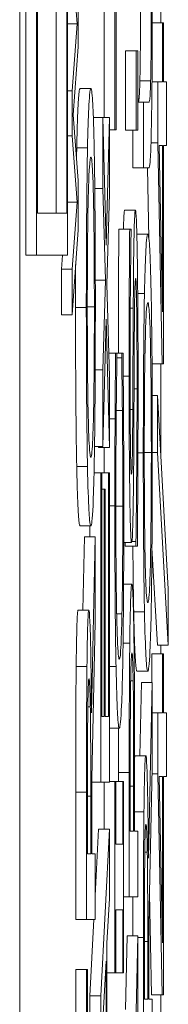
# Model space of a CAD drawing. Units: inches. Extents: x 0.1 to 10.9, y 0.1 to 8.4.
# Drawn here: x 5.9 to 5.9, y 4.5 to 4.5 of the extents above; entities that cross this region are included whole.
import ezdxf

# ---------------------------------------------------------------- set-up
doc = ezdxf.new("R2010")
doc.units = ezdxf.units.IN
doc.header["$MEASUREMENT"] = 0
doc.layers.add('Visible (ANSI)', color=7, linetype='Continuous', lineweight=5)
doc.layers.add('Visible Narrow (ANSI)', color=7, linetype='Continuous', lineweight=5)

msp = doc.modelspace()

# ---------------------------------------------------------------- linework, layer by layer
at = {"layer": 'Visible (ANSI)'}
for p, q in [((5.910253, 5.043076), (5.910253, 4.386826)), ((5.910377, 4.528946), (5.910377, 5.032822)), ((5.910596, 5.032822), (5.910596, 4.528946)), ((5.911226, 4.528946), (5.911226, 5.032822)), ((5.910611, 4.529801), (5.910611, 5.031967)), ((5.911211, 5.031967), (5.911211, 4.529801)), ((5.912187, 4.539585), (5.912187, 4.531496)), ((5.910992, 4.529801), (5.910992, 4.536801)), ((5.911968, 4.531749), (5.911968, 4.536536)), ((5.911318, 4.535013), (5.911417, 4.533656)), ((5.912208, 4.531496), (5.912208, 4.534872)), ((5.911436, 4.533183), (5.911436, 4.534195)), ((5.913117, 4.533673), (5.913117, 4.534073)), ((5.911226, 4.533656), (5.911417, 4.533656)), ((5.911417, 4.533656), (5.911318, 4.532293)), ((5.912944, 4.533673), (5.913151, 4.533673)), ((5.91317, 4.533673), (5.913151, 4.533673)), ((5.913151, 4.533673), (5.913151, 4.532475)), ((5.91317, 4.532475), (5.91317, 4.533673)), ((5.911338, 4.531804), (5.911436, 4.533183)), ((5.9124, 4.531488), (5.9124, 4.533103)), ((5.9124, 4.533103), (5.912618, 4.533103)), ((5.912652, 4.533103), (5.912618, 4.533103)), ((5.912618, 4.533103), (5.912618, 4.531488)), ((5.912652, 4.531488), (5.912652, 4.533103)), ((5.912938, 4.532475), (5.913055, 4.532475)), ((5.913151, 4.532475), (5.913055, 4.532475)), ((5.913055, 4.532475), (5.913055, 4.531235)), ((5.91323, 4.532475), (5.91317, 4.532475)), ((5.91323, 4.531178), (5.91323, 4.532475)), ((5.911226, 4.532293), (5.911318, 4.532293)), ((5.911318, 4.532293), (5.911318, 4.531376)), ((5.911478, 4.532336), (5.911697, 4.532336)), ((5.912652, 4.532059), (5.912765, 4.532059)), ((5.912875, 4.532059), (5.912765, 4.532059)), ((5.912765, 4.532059), (5.912765, 4.530722)), ((5.911436, 4.530463), (5.911338, 4.531804)), ((5.911748, 4.531749), (5.911942, 4.531749)), ((5.911942, 4.531749), (5.912074, 4.531749)), ((5.912007, 4.529148), (5.911942, 4.531749)), ((5.911942, 4.531749), (5.911942, 4.530306)), ((5.912074, 4.531749), (5.912007, 4.529148)), ((5.912074, 4.530192), (5.912074, 4.531749)), ((5.912074, 4.531496), (5.912187, 4.531496)), ((5.912187, 4.531496), (5.912208, 4.531496)), ((5.9124, 4.531488), (5.912618, 4.531488)), ((5.912547, 4.530722), (5.912547, 4.531488)), ((5.912618, 4.531488), (5.912652, 4.531488)), ((5.911226, 4.531376), (5.911318, 4.531376)), ((5.911318, 4.531376), (5.911416, 4.530024)), ((5.91141, 4.531129), (5.911629, 4.531129)), ((5.912919, 4.531235), (5.913055, 4.531235)), ((5.913055, 4.531235), (5.913145, 4.526734)), ((5.913151, 4.527794), (5.913082, 4.531178)), ((5.913082, 4.531178), (5.913151, 4.531178)), ((5.913151, 4.531178), (5.913151, 4.527794)), ((5.91317, 4.526734), (5.91317, 4.531178)), ((5.91317, 4.531178), (5.91323, 4.531178)), ((5.912547, 4.530722), (5.912765, 4.530722)), ((5.912765, 4.530722), (5.912875, 4.530722)), ((5.912875, 4.529286), (5.912846, 4.530722)), ((5.911436, 4.529463), (5.911436, 4.530463)), ((5.911777, 4.530306), (5.911942, 4.530306)), ((5.911942, 4.530306), (5.911991, 4.528438)), ((5.912024, 4.528357), (5.912074, 4.530192)), ((5.911226, 4.530024), (5.911416, 4.530024)), ((5.911416, 4.530024), (5.911318, 4.528661)), ((5.912383, 4.529865), (5.912602, 4.529865)), ((5.911211, 4.529801), (5.910611, 4.529801)), ((5.911318, 4.527732), (5.911436, 4.529463)), ((5.912266, 4.529474), (5.912485, 4.529474)), ((5.912512, 4.529474), (5.912485, 4.529474)), ((5.912512, 4.529376), (5.912512, 4.529474)), ((5.912634, 4.529376), (5.912853, 4.529376)), ((5.910377, 4.528946), (5.910596, 4.528946)), ((5.910596, 4.528946), (5.911226, 4.528946)), ((5.911099, 4.528661), (5.911119, 4.528946)), ((5.911099, 4.527732), (5.911099, 4.528661)), ((5.911099, 4.528661), (5.911318, 4.528661)), ((5.911318, 4.528661), (5.911318, 4.527732)), ((5.911788, 4.528438), (5.911991, 4.528438)), ((5.911991, 4.528438), (5.911942, 4.526612)), ((5.912074, 4.526473), (5.912024, 4.528357)), ((5.912648, 4.528169), (5.912785, 4.528169)), ((5.911099, 4.527732), (5.911318, 4.527732)), ((5.911942, 4.525054), (5.912008, 4.527647)), ((5.912008, 4.527647), (5.912074, 4.52503)), ((5.912061, 4.526954), (5.912199, 4.526954)), ((5.912227, 4.526954), (5.912199, 4.526954)), ((5.912227, 4.526848), (5.912227, 4.526954)), ((5.912227, 4.526954), (5.912323, 4.526954)), ((5.912227, 4.526856), (5.912323, 4.526856)), ((5.912351, 4.526954), (5.912323, 4.526954)), ((5.912323, 4.526954), (5.912323, 4.526856)), ((5.912939, 4.526734), (5.913145, 4.526734)), ((5.913117, 4.524848), (5.913117, 4.526734)), ((5.913145, 4.526734), (5.91317, 4.526734)), ((5.911785, 4.526612), (5.911942, 4.526612)), ((5.911942, 4.526612), (5.911942, 4.525054)), ((5.912074, 4.52503), (5.912074, 4.526473)), ((5.912942, 4.52609), (5.913047, 4.52609)), ((5.913047, 4.52609), (5.913047, 4.524932)), ((5.913268, 4.522151), (5.913047, 4.52609)), ((5.912213, 4.525788), (5.912337, 4.525788)), ((5.912074, 4.525617), (5.912189, 4.525617)), ((5.911771, 4.525054), (5.911942, 4.525054)), ((5.911855, 4.52503), (5.911854, 4.525054)), ((5.911855, 4.52503), (5.912074, 4.52503)), ((5.912945, 4.524932), (5.913047, 4.524932)), ((5.913047, 4.524932), (5.913268, 4.52101)), ((5.91141, 4.524647), (5.911629, 4.524647)), ((5.911762, 4.524516), (5.911898, 4.524516)), ((5.911898, 4.524516), (5.911898, 4.518221)), ((5.911919, 4.524516), (5.911898, 4.524516)), ((5.911919, 4.519558), (5.911919, 4.524516)), ((5.911919, 4.524516), (5.912053, 4.524516)), ((5.912074, 4.524516), (5.912053, 4.524516)), ((5.912053, 4.524516), (5.912053, 4.519558)), ((5.912074, 4.518221), (5.912074, 4.524516)), ((5.911919, 4.524182), (5.911967, 4.524182)), ((5.911988, 4.524182), (5.911967, 4.524182)), ((5.911967, 4.524182), (5.911967, 4.519558)), ((5.911988, 4.519558), (5.911988, 4.524182)), ((5.911478, 4.52344), (5.911697, 4.52344)), ((5.911679, 4.523211), (5.911679, 4.52344)), ((5.911534, 4.521719), (5.911566, 4.523211)), ((5.911566, 4.523211), (5.911784, 4.523211)), ((5.911784, 4.523211), (5.911708, 4.519632)), ((5.911784, 4.521474), (5.911784, 4.523211)), ((5.912365, 4.523097), (5.912523, 4.523097)), ((5.912393, 4.523024), (5.912393, 4.523097)), ((5.912531, 4.523122), (5.912612, 4.523122)), ((5.912612, 4.523122), (5.912612, 4.523024)), ((5.912393, 4.523024), (5.912612, 4.523024)), ((5.912612, 4.523024), (5.912641, 4.523024)), ((5.91305, 4.52101), (5.912938, 4.522987)), ((5.912362, 4.522249), (5.912529, 4.522249)), ((5.913268, 4.52101), (5.913268, 4.522151)), ((5.911438, 4.521719), (5.911656, 4.521719)), ((5.912567, 4.521687), (5.912785, 4.521687)), ((5.911715, 4.518294), (5.911784, 4.521474)), ((5.912932, 4.520251), (5.912932, 4.52083)), ((5.912932, 4.52083), (5.913151, 4.52083)), ((5.91305, 4.52101), (5.913268, 4.52101)), ((5.913117, 4.52083), (5.913117, 4.52101)), ((5.91317, 4.52083), (5.913151, 4.52083)), ((5.913151, 4.52083), (5.913151, 4.519632)), ((5.91317, 4.519632), (5.91317, 4.52083)), ((5.912634, 4.52048), (5.912853, 4.52048)), ((5.912505, 4.520284), (5.912556, 4.520284)), ((5.91269, 4.518759), (5.912722, 4.520251)), ((5.912722, 4.520251), (5.912941, 4.520251)), ((5.912941, 4.520251), (5.912865, 4.516672)), ((5.912941, 4.518514), (5.912941, 4.520251)), ((5.911636, 4.519754), (5.911686, 4.519754)), ((5.912941, 4.519632), (5.913055, 4.519632)), ((5.913151, 4.519632), (5.913055, 4.519632)), ((5.913055, 4.519632), (5.913055, 4.518392)), ((5.91323, 4.519632), (5.91317, 4.519632)), ((5.91323, 4.518335), (5.91323, 4.519632)), ((5.911967, 4.519558), (5.911919, 4.519558)), ((5.912053, 4.519558), (5.911988, 4.519558)), ((5.912074, 4.519322), (5.912275, 4.519322)), ((5.912594, 4.518759), (5.912813, 4.518759)), ((5.912871, 4.515334), (5.912941, 4.518514)), ((5.911715, 4.516761), (5.911715, 4.518294)), ((5.911715, 4.518221), (5.911898, 4.518221)), ((5.911898, 4.518221), (5.912074, 4.518221)), ((5.911968, 4.517267), (5.911968, 4.518221)), ((5.912074, 4.518237), (5.912187, 4.518237)), ((5.912205, 4.518237), (5.912187, 4.518237)), ((5.912187, 4.518237), (5.912187, 4.514339)), ((5.912205, 4.516957), (5.912205, 4.518237)), ((5.912205, 4.518237), (5.912345, 4.518237)), ((5.912258, 4.518237), (5.912258, 4.518417)), ((5.912363, 4.518237), (5.912345, 4.518237)), ((5.912345, 4.518237), (5.912345, 4.516957)), ((5.912363, 4.514339), (5.912363, 4.518237)), ((5.912476, 4.518417), (5.912476, 4.515889)), ((5.912496, 4.517226), (5.912496, 4.518335)), ((5.912586, 4.517226), (5.912586, 4.51836)), ((5.912938, 4.518392), (5.913055, 4.518392)), ((5.913055, 4.518392), (5.913145, 4.513891)), ((5.913082, 4.518335), (5.913151, 4.518335)), ((5.913151, 4.514951), (5.913082, 4.518335)), ((5.913151, 4.518335), (5.913151, 4.514951)), ((5.91317, 4.513891), (5.91317, 4.518335)), ((5.91317, 4.518335), (5.91323, 4.518335)), ((5.911629, 4.516761), (5.911629, 4.51809)), ((5.912566, 4.518139), (5.912566, 4.517226)), ((5.91139, 4.515424), (5.91139, 4.518017)), ((5.911609, 4.518017), (5.911609, 4.515424)), ((5.911695, 4.517935), (5.911695, 4.516761)), ((5.911784, 4.515906), (5.911855, 4.517267)), ((5.911855, 4.517267), (5.912074, 4.517267)), ((5.912074, 4.517267), (5.911898, 4.513875)), ((5.912074, 4.515856), (5.912074, 4.517267)), ((5.912566, 4.517226), (5.912496, 4.517226)), ((5.912652, 4.517226), (5.912586, 4.517226)), ((5.912652, 4.515889), (5.912652, 4.517226)), ((5.912345, 4.516957), (5.912205, 4.516957)), ((5.911695, 4.516761), (5.911629, 4.516761)), ((5.911784, 4.516761), (5.911715, 4.516761)), ((5.911784, 4.515424), (5.911784, 4.516761)), ((5.912792, 4.516794), (5.912843, 4.516794)), ((5.912024, 4.514943), (5.912074, 4.515856)), ((5.912363, 4.515889), (5.912476, 4.515889)), ((5.912476, 4.515889), (5.912652, 4.515889)), ((5.912926, 4.513891), (5.912885, 4.515956)), ((5.912205, 4.514339), (5.912205, 4.51562)), ((5.912205, 4.51562), (5.912345, 4.51562)), ((5.912345, 4.51562), (5.912345, 4.514339)), ((5.91139, 4.515424), (5.911609, 4.515424)), ((5.911609, 4.515424), (5.911784, 4.515424)), ((5.911679, 4.513875), (5.911759, 4.515424)), ((5.912871, 4.513801), (5.912871, 4.515334)), ((5.912401, 4.513597), (5.912433, 4.51509)), ((5.912433, 4.51509), (5.912652, 4.51509)), ((5.912652, 4.51509), (5.912575, 4.51151)), ((5.912652, 4.513353), (5.912652, 4.51509)), ((5.912765, 4.515057), (5.912765, 4.512464)), ((5.912786, 4.513801), (5.912786, 4.51513)), ((5.912024, 4.511102), (5.912024, 4.514943)), ((5.912852, 4.514975), (5.912852, 4.513801)), ((5.911922, 4.513018), (5.912005, 4.514576)), ((5.912005, 4.514576), (5.912005, 4.511469)), ((5.91139, 4.506316), (5.91139, 4.514405)), ((5.91139, 4.514405), (5.911609, 4.514405)), ((5.91163, 4.514405), (5.911609, 4.514405)), ((5.911609, 4.514405), (5.911609, 4.506316)), ((5.91163, 4.511029), (5.91163, 4.514405)), ((5.912024, 4.514339), (5.912187, 4.514339)), ((5.912187, 4.514339), (5.912205, 4.514339)), ((5.912205, 4.514339), (5.912345, 4.514339)), ((5.912345, 4.514339), (5.912363, 4.514339)), ((5.911679, 4.512227), (5.911679, 4.513875)), ((5.911679, 4.513875), (5.911898, 4.513875)), ((5.911898, 4.513875), (5.911898, 4.512227)), ((5.912926, 4.513891), (5.913145, 4.513891)), ((5.913117, 4.512005), (5.913117, 4.513891)), ((5.913145, 4.513891), (5.91317, 4.513891)), ((5.912852, 4.513801), (5.912786, 4.513801)), ((5.912941, 4.513801), (5.912871, 4.513801)), ((5.912941, 4.512464), (5.912941, 4.513801))]:
    msp.add_line(p, q, dxfattribs=at)
for points in [[(5.912692, 4.532491), (5.912699, 4.53276), (5.912706, 4.53369), (5.912706, 4.534358)], [(5.912656, 4.532059), (5.912668, 4.532059), (5.912685, 4.532238), (5.912692, 4.532491)], [(5.91141, 4.531129), (5.911422, 4.5317), (5.911456, 4.532336), (5.911478, 4.532336)], [(5.911406, 4.530876), (5.911408, 4.531008), (5.91141, 4.531129)], [(5.912358, 4.529474), (5.912368, 4.529865), (5.912383, 4.529865)], [(5.91263, 4.529373), (5.912632, 4.529376), (5.912634, 4.529376)], [(5.911386, 4.527884), (5.911386, 4.528341), (5.911388, 4.528758)], [(5.91141, 4.524647), (5.911398, 4.525234), (5.911386, 4.526873), (5.911386, 4.527884)], [(5.911478, 4.52344), (5.911456, 4.52344), (5.911422, 4.524068), (5.91141, 4.524647)], [(5.912567, 4.521687), (5.912556, 4.522249), (5.91255, 4.523024)], [(5.911399, 4.520578), (5.911405, 4.521108), (5.911424, 4.521719), (5.911438, 4.521719)], [(5.912634, 4.52048), (5.912612, 4.52048), (5.912579, 4.521108), (5.912567, 4.521687)], [(5.91139, 4.518017), (5.91139, 4.518881), (5.911393, 4.520047), (5.911399, 4.520578)], [(5.912258, 4.518417), (5.912258, 4.51891), (5.912258, 4.519322)], [(5.912586, 4.51873), (5.91259, 4.518759), (5.912594, 4.518759)], [(5.912547, 4.51509), (5.912547, 4.515525), (5.912547, 4.515889)]]:
    msp.add_open_spline(points, degree=2, dxfattribs=at)
for points, degree, knots in [([(5.912925, 4.534358), (5.912925, 4.534105), (5.912924, 4.533847), (5.912923, 4.533424), (5.912921, 4.533185), (5.912916, 4.532767), (5.912914, 4.532614), (5.91291, 4.532491)], 3, [-0.03111887, -0.03111887, -0.03111887, -0.03111887, -0.01751567, -0.01751567, -0.00775489, -0.00775489, 0, 0, 0, 0]), ([(5.912928, 4.531684), (5.912931, 4.531839), (5.912934, 4.532011), (5.912938, 4.53239), (5.912939, 4.532595), (5.912943, 4.533117), (5.912945, 4.533608), (5.912945, 4.534358)], 3, [-0.06185976, -0.06185976, -0.06185976, -0.06185976, -0.04427041, -0.04427041, -0.02612704, -0.02612704, 0, 0, 0, 0]), ([(5.91291, 4.532491), (5.912906, 4.532319), (5.912901, 4.532207), (5.912893, 4.532117), (5.912886, 4.532059), (5.912875, 4.532059)], 3, [-0.06584141, -0.06584141, -0.06584141, -0.06584141, -0.02297938, -0.02297938, 0, 0, 0, 0]), ([(5.911697, 4.532336), (5.911677, 4.532336), (5.911663, 4.53214), (5.911644, 4.531741), (5.911636, 4.531482), (5.911629, 4.531129)], 3, [-0.03968039, -0.03968039, -0.03968039, -0.03968039, -0.01890461, -0.01890461, 0, 0, 0, 0]), ([(5.911764, 4.531129), (5.91176, 4.531331), (5.911756, 4.531502), (5.911746, 4.531804), (5.911741, 4.531928), (5.911726, 4.532189), (5.911714, 4.532336), (5.911697, 4.532336)], 3, [-0.07344982, -0.07344982, -0.07344982, -0.07344982, -0.05443843, -0.05443843, -0.03392596, -0.03392596, 0, 0, 0, 0]), ([(5.912875, 4.530722), (5.912896, 4.530722), (5.912907, 4.530924), (5.912918, 4.531196), (5.912924, 4.531408), (5.912928, 4.531684)], 3, [-0.02472679, -0.02472679, -0.02472679, -0.02472679, -0.01347678, -0.01347678, 0, 0, 0, 0]), ([(5.911629, 4.531129), (5.911625, 4.530932), (5.911622, 4.530713), (5.911615, 4.530171), (5.911612, 4.529883), (5.911607, 4.529106), (5.911605, 4.5285), (5.911605, 4.527884)], 3, [-0.03566392, -0.03566392, -0.03566392, -0.03566392, -0.02929802, -0.02929802, -0.02145113, -0.02145113, 0, 0, 0, 0]), ([(5.911788, 4.527884), (5.911788, 4.528243), (5.911788, 4.5286), (5.911785, 4.52928), (5.911783, 4.529607), (5.911777, 4.53038), (5.911771, 4.530784), (5.911764, 4.531129)], 3, [-0.04252098, -0.04252098, -0.04252098, -0.04252098, -0.02994063, -0.02994063, -0.01818149, -0.01818149, 0, 0, 0, 0]), ([(5.911644, 4.530118), (5.911652, 4.530474), (5.911661, 4.530643), (5.911676, 4.530885), (5.911686, 4.530942), (5.911697, 4.530942)], 3, [-0.0311325, -0.0311325, -0.0311325, -0.0311325, -0.02052502, -0.02052502, 0, 0, 0, 0]), ([(5.911697, 4.530942), (5.911704, 4.530942), (5.911712, 4.530912), (5.911726, 4.530771), (5.911732, 4.53067), (5.911746, 4.5303), (5.911751, 4.530043), (5.911759, 4.529613), (5.911762, 4.529337), (5.911767, 4.528664), (5.911768, 4.528281), (5.911768, 4.527892)], 3, [-0.04847345, -0.04847345, -0.04847345, -0.04847345, -0.04096741, -0.04096741, -0.03455596, -0.03455596, -0.02535223, -0.02535223, -0.01356157, -0.01356157, 0, 0, 0, 0]), ([(5.911625, 4.527892), (5.911625, 4.528154), (5.911626, 4.528415), (5.911628, 4.528908), (5.911629, 4.529138), (5.911635, 4.529653), (5.911639, 4.529906), (5.911644, 4.530118)], 3, [-0.02986423, -0.02986423, -0.02986423, -0.02986423, -0.02070623, -0.02070623, -0.01213858, -0.01213858, 0, 0, 0, 0]), ([(5.912602, 4.529865), (5.912598, 4.529865), (5.912593, 4.529842), (5.912586, 4.529734), (5.912582, 4.529656), (5.912573, 4.529368), (5.912569, 4.529149), (5.912563, 4.528653), (5.91256, 4.528262), (5.912558, 4.527868)], 3, [-0.0313374, -0.0313374, -0.0313374, -0.0313374, -0.02642581, -0.02642581, -0.02188649, -0.02188649, -0.01436258, -0.01436258, 0, 0, 0, 0]), ([(5.912639, 4.528952), (5.912637, 4.529102), (5.912634, 4.529234), (5.912628, 4.529466), (5.912625, 4.529563), (5.912615, 4.529788), (5.912609, 4.529865), (5.912602, 4.529865)], 3, [-0.02804177, -0.02804177, -0.02804177, -0.02804177, -0.02089876, -0.02089876, -0.013558, -0.013558, 0, 0, 0, 0]), ([(5.912255, 4.526954), (5.912255, 4.527542), (5.91226, 4.52883), (5.912266, 4.529474)], 2, [0.283482, 0.283482, 0.283482, 1, 2, 2, 2]), ([(5.912485, 4.529474), (5.912481, 4.52903), (5.912478, 4.528563), (5.912475, 4.527758), (5.912473, 4.527221), (5.912473, 4.526481)], 3, [-0.06445282, -0.06445282, -0.06445282, -0.06445282, -0.02577437, -0.02577437, 0, 0, 0, 0]), ([(5.912493, 4.526571), (5.912493, 4.526854), (5.912494, 4.527135), (5.912496, 4.527769), (5.912498, 4.52804), (5.912503, 4.52863), (5.912507, 4.529038), (5.912512, 4.529376)], 3, [-0.02762273, -0.02762273, -0.02762273, -0.02762273, -0.02254145, -0.02254145, -0.01597759, -0.01597759, 0, 0, 0, 0]), ([(5.912853, 4.529376), (5.912833, 4.529376), (5.91282, 4.52918), (5.912801, 4.528781), (5.912793, 4.528522), (5.912785, 4.528169)], 3, [-0.03968039, -0.03968039, -0.03968039, -0.03968039, -0.01890461, -0.01890461, 0, 0, 0, 0]), ([(5.912921, 4.528169), (5.912917, 4.528371), (5.912912, 4.528542), (5.912903, 4.528844), (5.912897, 4.528968), (5.912883, 4.529229), (5.91287, 4.529376), (5.912853, 4.529376)], 3, [-0.07344982, -0.07344982, -0.07344982, -0.07344982, -0.05443843, -0.05443843, -0.03392596, -0.03392596, 0, 0, 0, 0]), ([(5.912655, 4.526326), (5.912655, 4.526869), (5.912654, 4.527406), (5.912649, 4.528064), (5.912646, 4.528496), (5.912639, 4.528952)], 3, [-0.06931962, -0.06931962, -0.06931962, -0.06931962, -0.02155221, -0.02155221, 0, 0, 0, 0]), ([(5.912579, 4.527231), (5.912579, 4.527401), (5.912581, 4.527571), (5.912583, 4.52786), (5.912585, 4.527984), (5.912588, 4.528175), (5.912591, 4.52828), (5.912598, 4.52844), (5.912602, 4.528471), (5.912605, 4.528471)], 3, [-0.03518324, -0.03518324, -0.03518324, -0.03518324, -0.02439831, -0.02439831, -0.01515918, -0.01515918, -0.00779135, -0.00779135, 0, 0, 0, 0]), ([(5.912605, 4.528471), (5.912608, 4.528471), (5.91261, 4.52846), (5.912614, 4.52841), (5.912616, 4.528374), (5.912621, 4.528238), (5.912623, 4.528118), (5.912628, 4.527835), (5.91263, 4.527645), (5.912634, 4.527002), (5.912635, 4.526604), (5.912635, 4.526228)], 3, [-0.04932167, -0.04932167, -0.04932167, -0.04932167, -0.04210895, -0.04210895, -0.03531278, -0.03531278, -0.02367223, -0.02367223, -0.01306557, -0.01306557, 0, 0, 0, 0]), ([(5.912785, 4.528169), (5.912782, 4.527972), (5.912778, 4.527752), (5.912771, 4.527211), (5.912769, 4.526923), (5.912763, 4.526146), (5.912762, 4.52554), (5.912762, 4.524924)], 3, [-0.03566392, -0.03566392, -0.03566392, -0.03566392, -0.02929802, -0.02929802, -0.02145113, -0.02145113, 0, 0, 0, 0]), ([(5.912945, 4.524924), (5.912945, 4.525283), (5.912944, 4.52564), (5.912942, 4.52632), (5.91294, 4.526647), (5.912933, 4.52742), (5.912928, 4.527824), (5.912921, 4.528169)], 3, [-0.04252098, -0.04252098, -0.04252098, -0.04252098, -0.02994063, -0.02994063, -0.01818149, -0.01818149, 0, 0, 0, 0]), ([(5.911605, 4.527884), (5.911605, 4.527523), (5.911606, 4.527162), (5.911608, 4.526477), (5.91161, 4.526159), (5.911617, 4.52539), (5.911622, 4.524988), (5.911629, 4.524647)], 3, [-0.04227872, -0.04227872, -0.04227872, -0.04227872, -0.02977984, -0.02977984, -0.01802851, -0.01802851, 0, 0, 0, 0]), ([(5.911644, 4.525658), (5.91164, 4.525801), (5.911637, 4.525964), (5.911632, 4.526358), (5.91163, 4.526554), (5.911626, 4.527087), (5.911625, 4.52749), (5.911625, 4.527892)], 3, [-0.02538979, -0.02538979, -0.02538979, -0.02538979, -0.02006165, -0.02006165, -0.01400165, -0.01400165, 0, 0, 0, 0]), ([(5.911768, 4.527892), (5.911768, 4.527671), (5.911768, 4.52745), (5.911766, 4.52703), (5.911765, 4.526833), (5.911761, 4.526322), (5.911757, 4.526044), (5.911746, 4.525482), (5.911739, 4.525278), (5.911721, 4.52491), (5.911709, 4.524834), (5.911697, 4.524834)], 3, [-0.06114642, -0.06114642, -0.06114642, -0.06114642, -0.05465366, -0.05465366, -0.04854632, -0.04854632, -0.03808751, -0.03808751, -0.02401632, -0.02401632, 0, 0, 0, 0]), ([(5.911764, 4.524638), (5.911768, 4.524836), (5.911772, 4.525056), (5.911778, 4.525532), (5.91178, 4.525788), (5.911786, 4.526647), (5.911788, 4.527262), (5.911788, 4.527884)], 3, [-0.04369046, -0.04369046, -0.04369046, -0.04369046, -0.03244121, -0.03244121, -0.02167391, -0.02167391, 0, 0, 0, 0]), ([(5.912558, 4.527868), (5.912556, 4.527545), (5.912554, 4.52717), (5.912552, 4.526734), (5.91255, 4.526231), (5.912548, 4.525804)], 3, [-0.06067388, -0.06067388, -0.06067388, -0.06067388, -0.0153778, -0.0153778, 0, 0, 0, 0]), ([(5.9128, 4.527158), (5.912808, 4.527514), (5.912817, 4.527683), (5.912832, 4.527925), (5.912843, 4.527982), (5.912853, 4.527982)], 3, [-0.0311325, -0.0311325, -0.0311325, -0.0311325, -0.02052502, -0.02052502, 0, 0, 0, 0]), ([(5.912853, 4.527982), (5.912861, 4.527982), (5.912868, 4.527952), (5.912882, 4.52781), (5.912889, 4.527709), (5.912903, 4.52734), (5.912908, 4.527083), (5.912915, 4.526653), (5.912919, 4.526377), (5.912923, 4.525704), (5.912925, 4.525321), (5.912925, 4.524932)], 3, [-0.04847345, -0.04847345, -0.04847345, -0.04847345, -0.04096741, -0.04096741, -0.03455596, -0.03455596, -0.02535223, -0.02535223, -0.01356157, -0.01356157, 0, 0, 0, 0]), ([(5.912571, 4.525413), (5.912572, 4.525717), (5.912573, 4.526072), (5.912576, 4.526665), (5.912577, 4.526949), (5.912579, 4.527231)], 3, [-0.02120746, -0.02120746, -0.02120746, -0.02120746, -0.0102194, -0.0102194, 0, 0, 0, 0]), ([(5.912782, 4.524932), (5.912782, 4.525194), (5.912782, 4.525455), (5.912785, 4.525948), (5.912786, 4.526178), (5.912791, 4.526693), (5.912795, 4.526946), (5.9128, 4.527158)], 3, [-0.02986423, -0.02986423, -0.02986423, -0.02986423, -0.02070623, -0.02070623, -0.01213858, -0.01213858, 0, 0, 0, 0]), ([(5.912199, 4.526954), (5.912197, 4.526734), (5.912195, 4.52651), (5.912192, 4.526165), (5.91219, 4.525922), (5.912189, 4.525617)], 3, [-0.03302223, -0.03302223, -0.03302223, -0.03302223, -0.01117041, -0.01117041, 0, 0, 0, 0]), ([(5.912212, 4.525715), (5.912215, 4.525948), (5.912217, 4.526185), (5.912222, 4.526546), (5.912225, 4.5267), (5.912227, 4.526848)], 3, [-0.01628673, -0.01628673, -0.01628673, -0.01628673, -0.00698354, -0.00698354, 0, 0, 0, 0]), ([(5.912323, 4.526856), (5.912325, 4.526731), (5.912327, 4.526565), (5.91233, 4.526352), (5.912333, 4.526148), (5.912337, 4.525788)], 3, [-0.04029125, -0.04029125, -0.04029125, -0.04029125, -0.01445701, -0.01445701, 0, 0, 0, 0]), ([(5.912361, 4.525617), (5.912359, 4.525853), (5.912358, 4.526104), (5.912354, 4.526535), (5.912352, 4.526744), (5.912351, 4.526954)], 3, [-0.01669631, -0.01669631, -0.01669631, -0.01669631, -0.0080683, -0.0080683, 0, 0, 0, 0]), ([(5.912473, 4.526481), (5.912473, 4.526188), (5.912474, 4.525894), (5.912475, 4.525339), (5.912477, 4.52508), (5.912483, 4.524363), (5.912487, 4.524044), (5.912495, 4.523607), (5.9125, 4.523422), (5.912511, 4.523158), (5.912517, 4.523097), (5.912523, 4.523097)], 3, [-0.04572583, -0.04572583, -0.04572583, -0.04572583, -0.03981477, -0.03981477, -0.03434637, -0.03434637, -0.02397235, -0.02397235, -0.01240036, -0.01240036, 0, 0, 0, 0]), ([(5.912521, 4.524492), (5.912519, 4.524492), (5.912517, 4.5245), (5.912514, 4.524539), (5.912512, 4.524567), (5.912508, 4.524678), (5.912505, 4.524784), (5.912501, 4.52506), (5.912498, 4.52526), (5.912494, 4.525862), (5.912493, 4.526219), (5.912493, 4.526571)], 3, [-0.04198899, -0.04198899, -0.04198899, -0.04198899, -0.03680493, -0.03680493, -0.03187308, -0.03187308, -0.02252497, -0.02252497, -0.01225465, -0.01225465, 0, 0, 0, 0]), ([(5.912641, 4.523024), (5.912645, 4.523489), (5.912648, 4.523972), (5.912652, 4.524685), (5.912655, 4.525259), (5.912655, 4.526326)], 3, [-0.1216694, -0.1216694, -0.1216694, -0.1216694, -0.037186, -0.037186, 0, 0, 0, 0]), ([(5.912635, 4.526228), (5.912635, 4.525673), (5.912632, 4.525132), (5.912626, 4.524268), (5.912622, 4.523703), (5.912612, 4.523122)], 3, [-0.06855278, -0.06855278, -0.06855278, -0.06855278, -0.02778097, -0.02778097, 0, 0, 0, 0]), ([(5.911697, 4.524834), (5.911687, 4.524834), (5.911674, 4.52488), (5.911655, 4.525251), (5.911649, 4.525421), (5.911644, 4.525658)], 3, [-0.04045491, -0.04045491, -0.04045491, -0.04045491, -0.01343535, -0.01343535, 0, 0, 0, 0]), ([(5.912204, 4.523839), (5.912204, 4.524187), (5.912205, 4.524545), (5.912207, 4.52504), (5.912209, 4.525356), (5.912212, 4.525715)], 3, [-0.04386117, -0.04386117, -0.04386117, -0.04386117, -0.01429683, -0.01429683, 0, 0, 0, 0]), ([(5.912337, 4.525788), (5.91234, 4.525513), (5.912342, 4.525214), (5.912344, 4.52476), (5.912346, 4.524396), (5.912346, 4.523839)], 3, [-0.05803609, -0.05803609, -0.05803609, -0.05803609, -0.01938589, -0.01938589, 0, 0, 0, 0]), ([(5.912548, 4.525804), (5.912547, 4.525622), (5.912546, 4.525442), (5.912543, 4.525128), (5.912542, 4.524993), (5.912538, 4.524785), (5.912536, 4.524681), (5.912529, 4.524522), (5.912525, 4.524492), (5.912521, 4.524492)], 3, [-0.03495865, -0.03495865, -0.03495865, -0.03495865, -0.02433458, -0.02433458, -0.01494851, -0.01494851, -0.00765231, -0.00765231, 0, 0, 0, 0]), ([(5.912189, 4.525617), (5.912187, 4.52535), (5.912186, 4.525073), (5.912185, 4.524657), (5.912184, 4.52433), (5.912184, 4.523847)], 3, [-0.04974587, -0.04974587, -0.04974587, -0.04974587, -0.01681413, -0.01681413, 0, 0, 0, 0]), ([(5.912366, 4.523823), (5.912366, 4.524162), (5.912366, 4.524514), (5.912364, 4.525078), (5.912362, 4.52535), (5.912361, 4.525617)], 3, [-0.0200056, -0.0200056, -0.0200056, -0.0200056, -0.00980745, -0.00980745, 0, 0, 0, 0]), ([(5.912555, 4.52375), (5.912559, 4.523962), (5.912562, 4.524205), (5.912566, 4.524618), (5.912568, 4.524918), (5.912571, 4.525413)], 3, [-0.05320224, -0.05320224, -0.05320224, -0.05320224, -0.01785115, -0.01785115, 0, 0, 0, 0]), ([(5.911966, 4.524516), (5.911966, 4.52466), (5.911967, 4.524916), (5.911967, 4.52503)], 2, [0.6900946, 0.6900946, 0.6900946, 1, 1.2670283, 1.2670283, 1.2670283]), ([(5.912762, 4.524924), (5.912762, 4.524563), (5.912762, 4.524202), (5.912765, 4.523517), (5.912767, 4.523199), (5.912773, 4.52243), (5.912779, 4.522028), (5.912785, 4.521687)], 3, [-0.04227872, -0.04227872, -0.04227872, -0.04227872, -0.02977984, -0.02977984, -0.01802851, -0.01802851, 0, 0, 0, 0]), ([(5.9128, 4.522698), (5.912797, 4.522841), (5.912794, 4.523003), (5.912789, 4.523398), (5.912787, 4.523594), (5.912783, 4.524127), (5.912782, 4.52453), (5.912782, 4.524932)], 3, [-0.02538979, -0.02538979, -0.02538979, -0.02538979, -0.02006165, -0.02006165, -0.01400165, -0.01400165, 0, 0, 0, 0]), ([(5.912925, 4.524932), (5.912925, 4.524711), (5.912924, 4.52449), (5.912923, 4.52407), (5.912922, 4.523873), (5.912917, 4.523362), (5.912914, 4.523084), (5.912903, 4.522522), (5.912896, 4.522318), (5.912878, 4.52195), (5.912865, 4.521874), (5.912853, 4.521874)], 3, [-0.06114642, -0.06114642, -0.06114642, -0.06114642, -0.05465366, -0.05465366, -0.04854632, -0.04854632, -0.03808751, -0.03808751, -0.02401632, -0.02401632, 0, 0, 0, 0]), ([(5.912921, 4.521678), (5.912925, 4.521876), (5.912928, 4.522096), (5.912934, 4.522572), (5.912937, 4.522828), (5.912943, 4.523687), (5.912945, 4.524302), (5.912945, 4.524924)], 3, [-0.04369046, -0.04369046, -0.04369046, -0.04369046, -0.03244121, -0.03244121, -0.02167391, -0.02167391, 0, 0, 0, 0]), ([(5.911629, 4.524647), (5.911637, 4.524239), (5.911647, 4.523951), (5.911664, 4.523632), (5.911677, 4.52344), (5.911697, 4.52344)], 3, [-0.1043264, -0.1043264, -0.1043264, -0.1043264, -0.0397933, -0.0397933, 0, 0, 0, 0]), ([(5.911697, 4.52344), (5.911712, 4.52344), (5.911727, 4.523551), (5.911749, 4.52404), (5.911757, 4.524294), (5.911764, 4.524638)], 3, [-0.04820069, -0.04820069, -0.04820069, -0.04820069, -0.01832246, -0.01832246, 0, 0, 0, 0]), ([(5.912184, 4.523847), (5.912184, 4.523493), (5.912185, 4.523139), (5.912187, 4.522466), (5.912189, 4.522155), (5.912195, 4.521364), (5.912201, 4.520939), (5.912208, 4.520578)], 3, [-0.04293455, -0.04293455, -0.04293455, -0.04293455, -0.03055561, -0.03055561, -0.01893221, -0.01893221, 0, 0, 0, 0]), ([(5.912222, 4.521613), (5.912219, 4.521765), (5.912216, 4.521935), (5.912211, 4.522308), (5.912209, 4.522507), (5.912205, 4.523076), (5.912204, 4.52345), (5.912204, 4.523839)], 3, [-0.02956902, -0.02956902, -0.02956902, -0.02956902, -0.02147544, -0.02147544, -0.01354753, -0.01354753, 0, 0, 0, 0]), ([(5.912346, 4.523839), (5.912346, 4.523608), (5.912345, 4.52338), (5.912343, 4.522892), (5.912342, 4.522675), (5.912337, 4.522178), (5.912333, 4.52189), (5.912328, 4.521646)], 3, [-0.02483229, -0.02483229, -0.02483229, -0.02483229, -0.01943975, -0.01943975, -0.0131305, -0.0131305, 0, 0, 0, 0]), ([(5.912343, 4.520586), (5.912347, 4.520784), (5.91235, 4.521003), (5.912356, 4.521486), (5.912358, 4.521744), (5.912363, 4.522438), (5.912366, 4.523028), (5.912366, 4.523823)], 3, [-0.06355233, -0.06355233, -0.06355233, -0.06355233, -0.04560179, -0.04560179, -0.02768592, -0.02768592, 0, 0, 0, 0]), ([(5.912523, 4.523097), (5.912533, 4.523097), (5.912539, 4.523206), (5.912547, 4.523383), (5.912551, 4.52354), (5.912555, 4.52375)], 3, [-0.01710724, -0.01710724, -0.01710724, -0.01710724, -0.0107456, -0.0107456, 0, 0, 0, 0]), ([(5.912853, 4.521874), (5.912844, 4.521874), (5.912831, 4.52192), (5.912812, 4.52229), (5.912805, 4.522461), (5.9128, 4.522698)], 3, [-0.04045491, -0.04045491, -0.04045491, -0.04045491, -0.01343535, -0.01343535, 0, 0, 0, 0]), ([(5.912529, 4.522249), (5.912524, 4.522249), (5.912519, 4.522218), (5.91251, 4.522086), (5.912506, 4.521995), (5.912495, 4.521611), (5.912491, 4.521355), (5.912487, 4.52105)], 3, [-0.04178371, -0.04178371, -0.04178371, -0.04178371, -0.02451314, -0.02451314, -0.01285192, -0.01285192, 0, 0, 0, 0]), ([(5.912568, 4.521368), (5.912566, 4.521508), (5.912563, 4.521631), (5.912557, 4.52185), (5.912554, 4.521942), (5.912546, 4.522135), (5.912538, 4.522249), (5.912529, 4.522249)], 3, [-0.04134993, -0.04134993, -0.04134993, -0.04134993, -0.03011102, -0.03011102, -0.0184159, -0.0184159, 0, 0, 0, 0]), ([(5.911656, 4.521719), (5.911652, 4.521719), (5.911647, 4.52169), (5.911638, 4.52156), (5.911635, 4.521472), (5.911625, 4.521109), (5.911621, 4.520865), (5.911618, 4.520578)], 3, [-0.03706122, -0.03706122, -0.03706122, -0.03706122, -0.02238727, -0.02238727, -0.01193096, -0.01193096, 0, 0, 0, 0]), ([(5.911708, 4.519632), (5.911706, 4.51988), (5.911704, 4.520118), (5.9117, 4.520553), (5.911697, 4.520747), (5.911687, 4.521264), (5.911681, 4.521422), (5.911671, 4.521655), (5.911664, 4.521719), (5.911656, 4.521719)], 3, [-0.02836917, -0.02836917, -0.02836917, -0.02836917, -0.02485727, -0.02485727, -0.0215169, -0.0215169, -0.01493799, -0.01493799, 0, 0, 0, 0]), ([(5.912328, 4.521646), (5.912322, 4.521335), (5.912314, 4.521117), (5.912302, 4.520878), (5.912292, 4.520716), (5.912275, 4.520716)], 3, [-0.09213204, -0.09213204, -0.09213204, -0.09213204, -0.03356088, -0.03356088, 0, 0, 0, 0]), ([(5.912785, 4.521687), (5.912794, 4.521279), (5.912804, 4.520991), (5.912821, 4.520672), (5.912833, 4.52048), (5.912853, 4.52048)], 3, [-0.1043264, -0.1043264, -0.1043264, -0.1043264, -0.0397933, -0.0397933, 0, 0, 0, 0]), ([(5.912853, 4.52048), (5.912868, 4.52048), (5.912883, 4.520591), (5.912906, 4.52108), (5.912914, 4.521334), (5.912921, 4.521678)], 3, [-0.04820069, -0.04820069, -0.04820069, -0.04820069, -0.01832246, -0.01832246, 0, 0, 0, 0]), ([(5.912275, 4.520716), (5.912265, 4.520716), (5.912252, 4.520784), (5.912233, 4.521176), (5.912227, 4.521361), (5.912222, 4.521613)], 3, [-0.03970397, -0.03970397, -0.03970397, -0.03970397, -0.01380084, -0.01380084, 0, 0, 0, 0]), ([(5.912586, 4.51836), (5.912586, 4.519378), (5.912583, 4.519931), (5.912578, 4.520662), (5.912574, 4.521041), (5.912568, 4.521368)], 3, [-0.02751501, -0.02751501, -0.02751501, -0.02751501, -0.01601935, -0.01601935, 0, 0, 0, 0]), ([(5.912487, 4.52105), (5.912483, 4.520715), (5.91248, 4.52034), (5.912477, 4.519612), (5.912476, 4.519135), (5.912476, 4.518417)], 3, [-0.05526656, -0.05526656, -0.05526656, -0.05526656, -0.02501733, -0.02501733, 0, 0, 0, 0]), ([(5.912503, 4.520129), (5.912505, 4.520259), (5.912506, 4.520375), (5.912511, 4.520573), (5.912513, 4.520649), (5.91252, 4.520815), (5.912525, 4.520855), (5.91253, 4.520855)], 3, [-0.02070659, -0.02070659, -0.02070659, -0.02070659, -0.01524589, -0.01524589, -0.00985546, -0.00985546, 0, 0, 0, 0]), ([(5.91253, 4.520855), (5.912537, 4.520855), (5.912542, 4.520782), (5.912549, 4.520607), (5.912553, 4.520461), (5.912556, 4.520284)], 3, [-0.0159614, -0.0159614, -0.0159614, -0.0159614, -0.00873631, -0.00873631, 0, 0, 0, 0]), ([(5.911618, 4.520578), (5.911616, 4.520406), (5.911614, 4.520225), (5.911612, 4.51985), (5.911611, 4.51966), (5.911609, 4.518987), (5.911609, 4.518501), (5.911609, 4.518017)], 3, [-0.0308678, -0.0308678, -0.0308678, -0.0308678, -0.02374018, -0.02374018, -0.01684164, -0.01684164, 0, 0, 0, 0]), ([(5.912208, 4.520578), (5.912217, 4.520156), (5.912226, 4.519851), (5.912243, 4.519518), (5.912255, 4.519322), (5.912275, 4.519322)], 3, [-0.1053833, -0.1053833, -0.1053833, -0.1053833, -0.0397332, -0.0397332, 0, 0, 0, 0]), ([(5.912275, 4.519322), (5.912294, 4.519322), (5.912308, 4.519501), (5.912329, 4.519975), (5.912336, 4.520237), (5.912343, 4.520586)], 3, [-0.0433468, -0.0433468, -0.0433468, -0.0433468, -0.01786376, -0.01786376, 0, 0, 0, 0]), ([(5.911635, 4.519689), (5.911636, 4.519802), (5.911638, 4.519904), (5.911642, 4.520091), (5.911644, 4.520152), (5.91165, 4.520288), (5.911654, 4.520325), (5.911658, 4.520325)], 3, [-0.0156461, -0.0156461, -0.0156461, -0.0156461, -0.01240179, -0.01240179, -0.00865497, -0.00865497, 0, 0, 0, 0]), ([(5.911658, 4.520325), (5.911662, 4.520325), (5.911665, 4.520311), (5.911671, 4.520243), (5.911674, 4.520194), (5.91168, 4.520044), (5.911683, 4.519917), (5.911686, 4.519754)], 3, [-0.01795843, -0.01795843, -0.01795843, -0.01795843, -0.01290247, -0.01290247, -0.00781621, -0.00781621, 0, 0, 0, 0]), ([(5.912556, 4.520284), (5.912558, 4.520175), (5.91256, 4.520051), (5.912563, 4.519725), (5.912564, 4.51955), (5.912566, 4.519073), (5.912566, 4.518598), (5.912566, 4.518139)], 3, [-0.02266652, -0.02266652, -0.02266652, -0.02266652, -0.01984777, -0.01984777, -0.01596461, -0.01596461, 0, 0, 0, 0]), ([(5.912496, 4.518335), (5.912496, 4.518623), (5.912497, 4.519085), (5.912499, 4.519701), (5.912501, 4.519926), (5.912503, 4.520129)], 3, [-0.02205925, -0.02205925, -0.02205925, -0.02205925, -0.00848338, -0.00848338, 0, 0, 0, 0]), ([(5.911629, 4.51809), (5.911629, 4.518316), (5.911629, 4.518732), (5.911631, 4.519296), (5.911633, 4.519503), (5.911635, 4.519689)], 3, [-0.02017895, -0.02017895, -0.02017895, -0.02017895, -0.00775583, -0.00775583, 0, 0, 0, 0]), ([(5.911686, 4.519754), (5.911688, 4.519649), (5.911689, 4.519531), (5.911692, 4.519212), (5.911693, 4.519044), (5.911695, 4.518638), (5.911695, 4.518281), (5.911695, 4.517935)], 3, [-0.01620791, -0.01620791, -0.01620791, -0.01620791, -0.01449681, -0.01449681, -0.01203668, -0.01203668, 0, 0, 0, 0]), ([(5.912813, 4.518759), (5.912808, 4.518759), (5.912803, 4.51873), (5.912795, 4.5186), (5.912791, 4.518512), (5.912782, 4.518149), (5.912778, 4.517905), (5.912775, 4.517617)], 3, [-0.03706122, -0.03706122, -0.03706122, -0.03706122, -0.02238727, -0.02238727, -0.01193096, -0.01193096, 0, 0, 0, 0]), ([(5.912865, 4.516672), (5.912863, 4.51692), (5.912861, 4.517158), (5.912856, 4.517593), (5.912853, 4.517787), (5.912844, 4.518304), (5.912838, 4.518462), (5.912828, 4.518695), (5.912821, 4.518759), (5.912813, 4.518759)], 3, [-0.02836917, -0.02836917, -0.02836917, -0.02836917, -0.02485727, -0.02485727, -0.0215169, -0.0215169, -0.01493799, -0.01493799, 0, 0, 0, 0]), ([(5.912775, 4.517617), (5.912773, 4.517446), (5.912771, 4.517265), (5.912768, 4.51689), (5.912768, 4.5167), (5.912766, 4.516027), (5.912765, 4.51554), (5.912765, 4.515057)], 3, [-0.0308678, -0.0308678, -0.0308678, -0.0308678, -0.02374018, -0.02374018, -0.01684164, -0.01684164, 0, 0, 0, 0]), ([(5.912792, 4.516729), (5.912793, 4.516842), (5.912794, 4.516944), (5.912798, 4.517131), (5.912801, 4.517192), (5.912806, 4.517328), (5.912811, 4.517365), (5.912815, 4.517365)], 3, [-0.0156461, -0.0156461, -0.0156461, -0.0156461, -0.01240179, -0.01240179, -0.00865497, -0.00865497, 0, 0, 0, 0]), ([(5.912815, 4.517365), (5.912818, 4.517365), (5.912822, 4.517351), (5.912828, 4.517283), (5.912831, 4.517234), (5.912837, 4.517084), (5.91284, 4.516957), (5.912843, 4.516794)], 3, [-0.01795843, -0.01795843, -0.01795843, -0.01795843, -0.01290247, -0.01290247, -0.00781621, -0.00781621, 0, 0, 0, 0]), ([(5.912786, 4.51513), (5.912786, 4.515356), (5.912786, 4.515772), (5.912788, 4.516336), (5.912789, 4.516543), (5.912792, 4.516729)], 3, [-0.02017895, -0.02017895, -0.02017895, -0.02017895, -0.00775583, -0.00775583, 0, 0, 0, 0]), ([(5.912843, 4.516794), (5.912844, 4.516689), (5.912846, 4.516571), (5.912849, 4.516252), (5.91285, 4.516084), (5.912851, 4.515678), (5.912852, 4.515321), (5.912852, 4.514975)], 3, [-0.01620791, -0.01620791, -0.01620791, -0.01620791, -0.01449681, -0.01449681, -0.01203668, -0.01203668, 0, 0, 0, 0])]:
    msp.add_open_spline(points, degree=degree, knots=knots, dxfattribs=at)
at = {"layer": 'Visible Narrow (ANSI)'}
for p, q in [((5.912692, 4.532491), (5.91291, 4.532491)), ((5.911386, 4.527884), (5.911605, 4.527884)), ((5.911625, 4.527892), (5.911768, 4.527892)), ((5.912497, 4.527868), (5.912558, 4.527868)), ((5.912355, 4.526481), (5.912473, 4.526481)), ((5.912574, 4.526228), (5.912635, 4.526228)), ((5.912495, 4.525804), (5.912548, 4.525804)), ((5.912653, 4.524924), (5.912762, 4.524924)), ((5.912782, 4.524932), (5.912925, 4.524932)), ((5.912074, 4.523847), (5.912184, 4.523847)), ((5.912204, 4.523839), (5.912346, 4.523839)), ((5.912221, 4.521646), (5.912328, 4.521646)), ((5.91235, 4.52105), (5.912487, 4.52105)), ((5.911399, 4.520578), (5.911618, 4.520578)), ((5.912074, 4.520578), (5.912208, 4.520578)), ((5.912258, 4.518417), (5.912476, 4.518417)), ((5.912496, 4.518139), (5.912566, 4.518139)), ((5.91139, 4.518017), (5.911609, 4.518017)), ((5.911629, 4.517935), (5.911695, 4.517935)), ((5.912586, 4.517617), (5.912775, 4.517617)), ((5.912652, 4.515057), (5.912765, 4.515057)), ((5.912786, 4.514975), (5.912852, 4.514975))]:
    msp.add_line(p, q, dxfattribs=at)

doc.saveas('drawing.dxf')
